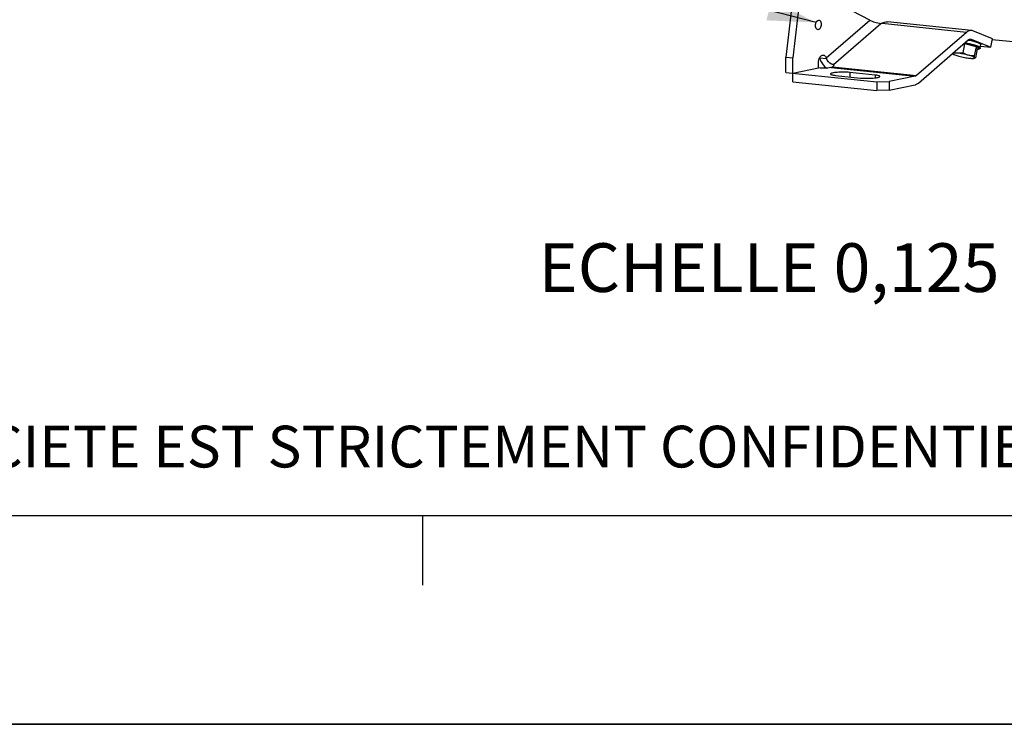
# Model space of a CAD drawing. Units: millimetres. Extents: x 0 to 594, y 0 to 420.
# Drawn here: x 120 to 190, y 0 to 51 of the extents above; entities that cross this region are included whole.
import ezdxf

# ---------------------------------------------------------------- set-up
doc = ezdxf.new("R2010")
doc.units = ezdxf.units.MM
doc.header["$LTSCALE"] = 32.67
doc.layers.get('0').update_dxf_attribs({"linetype": 'CONTINUOUS'})
doc.layers.add('SOLIDES', color=7, linetype='CONTINUOUS')
doc.styles.get("Standard").update_dxf_attribs({"font": 'txt', "width": 0.85})
doc.styles.add('TEXTSTYLE_2', font='txt', dxfattribs={"width": 0.8})
doc.dimstyles.get("Standard").update_dxf_attribs({"dimtxt": 3.5, "dimasz": 3.5, "dimexe": 0.18, "dimexo": 0.0625, "dimgap": 0.09, "dimtad": 1, "dimdec": 4, "dimdsep": 46, "dimtxsty": 'STANDARD', "dimblk": '_FILLED', "dimblk1": '_FILLED', "dimblk2": '_FILLED', "dimcen": 0.09, "dimclrt": 5, "dimadec": 0, "dimazin": 0, "dimtol": 1, "dimtp": 0.0001, "dimtm": 0.0001, "dimtfac": 1, "dimtdec": 4, "dimtofl": 0, "dimtmove": 0, "dimatfit": 3, "dimldrblk": '_FILLED', "dimfxl": 1, "dimtolj": 1, "dimarcsym": 0})

# ---------------------------------------------------------------- blocks, each defined once
blk = doc.blocks.new('MARGEA2_BL0', base_point=(296.99996, 210.000076))
at = {"color": 7, "linetype": 'CONTINUOUS'}
for p, q in [((15.000002, 15.000076), (584.000002, 15.000076)), ((148.500002, 10.000076), (148.500002, 15.000076)), ((594.000002, 0.000076), (-0.000082, 0.000078)), ((594.000002, 0.000076), (0.000002, 0.000076))]:
    blk.add_line(p, q, dxfattribs=at)
blk = doc.blocks.new('_FILLED')
at = {"color": 0, "linetype": 'BYBLOCK'}
blk.add_solid([(0, 0), (-1, 0.214), (-1, -0.214)], dxfattribs=at)

msp = doc.modelspace()

# ---------------------------------------------------------------- linework, layer by layer
at = {"color": 7, "linetype": 'CONTINUOUS'}
for p, q in [((175.4644, 55.269164), (174.598113, 47.972273)), ((175.968131, 55.217049), (175.101844, 47.920158)), ((180.653126, 50.622419), (177.058587, 52.493168)), ((181.610607, 50.429266), (181.541968, 50.369877)), ((187.95126, 49.878067), (181.906487, 50.503442)), ((187.586741, 49.744502), (184.0052, 46.645624)), ((189.459297, 49.287887), (188.058366, 49.85134)), ((184.143394, 46.098145), (187.724934, 49.197023)), ((187.458813, 48.919505), (187.32832, 48.279971)), ((187.458813, 48.919505), (187.410026, 48.924553)), ((188.29012, 48.698102), (187.458813, 48.919505)), ((187.934546, 49.244507), (189.335476, 48.681053)), ((188.587396, 48.624595), (188.636924, 48.867329)), ((189.335476, 48.681053), (189.459297, 49.287887)), ((193.170751, 48.828831), (189.444294, 49.21436)), ((188.29012, 48.698102), (188.159627, 48.058567)), ((188.365271, 48.554928), (188.234778, 47.915393)), ((188.365271, 48.554928), (188.29012, 48.698102)), ((188.614143, 48.75568), (189.335476, 48.681053)), ((174.598113, 47.972273), (175.101844, 47.920158)), ((188.213047, 47.900799), (188.157821, 47.883336)), ((177.852183, 47.214426), (177.830544, 47.209993)), ((177.960427, 47.270999), (178.058656, 47.35599)), ((181.018155, 46.674906), (179.204723, 46.862519)), ((178.168831, 46.650324), (179.982263, 46.462712)), ((181.151815, 46.182031), (182.025508, 46.2057)), ((181.151815, 46.182031), (181.154703, 45.563835)), ((183.896956, 46.589051), (182.025508, 46.2057)), ((182.025508, 46.2057), (182.028396, 45.587504)), ((182.028396, 45.587504), (181.154703, 45.563835)), ((182.028396, 45.587504), (183.899844, 45.970855)), ((0, 0), (594, 0))]:
    msp.add_line(p, q, dxfattribs=at)
at = {"color": 9, "linetype": 'CONTINUOUS'}
for p, q in [((177.51121, 47.90392), (180.653126, 50.622419)), ((178.026548, 47.425802), (181.441222, 50.3803)), ((187.586741, 49.744502), (181.541968, 50.369877)), ((187.886041, 49.249525), (187.934546, 49.244507)), ((177.031311, 47.906566), (177.528283, 47.855151)), ((177.852183, 47.214426), (183.896956, 46.589051)), ((177.960427, 47.270999), (184.0052, 46.645624)), ((178.045038, 47.352553), (178.026548, 47.425802)), ((179.204723, 46.862519), (179.206216, 46.542999)), ((181.018155, 46.674906), (181.019124, 46.467582))]:
    msp.add_line(p, q, dxfattribs=at)
at = {"color": 7, "linetype": 'CONTINUOUS'}
for centre, radius, start, end in [((181.931869, 49.937629), 0.581348, 119.54642668, 123.36466269), ((186.072629, 41.607371), 7.768751, 77.57725338, 77.7100303), ((184.15229, 50.201433), 7.027269, 199.08329652, 199.50459526), ((177.813581, 47.402621), 0.192114, 281.59139263, 285.3834618)]:
    msp.add_arc(centre, radius, start, end, dxfattribs=at)
for points, knots in [([(176.738932, 50.235621), (176.738699, 50.285418), (176.751497, 50.432955), (176.870839, 50.630261), (176.977718, 50.619233)], [0, 0, 0, 0, 0.316688669, 1, 1, 1, 1]), ([(177.14589, 50.318984), (177.146123, 50.269187), (177.133325, 50.12165), (177.013983, 49.924344), (176.907104, 49.935372)], [0, 0, 0, 0, 0.316688669, 1, 1, 1, 1]), ([(176.977718, 50.619233), (177.001436, 50.616786), (177.11755, 50.562558), (177.145436, 50.416087), (177.14589, 50.318984)], [0, 0, 0, 0, 0.19714402, 1, 1, 1, 1]), ([(180.653126, 50.622419), (180.762865, 50.565306), (181.021736, 50.468148), (181.29008, 50.395936), (181.44122, 50.3803)], [0, 0, 0, 0, 0.448784332, 1, 1, 1, 1]), ([(181.645189, 50.443377), (181.666041, 50.455185), (181.747066, 50.494722), (181.840648, 50.510259), (181.906508, 50.50344)], [0, 0, 0, 0, 0.265741294, 1, 1, 1, 1]), ([(176.907104, 49.935372), (176.883386, 49.937819), (176.767272, 49.992047), (176.739386, 50.138518), (176.738932, 50.235621)], [0, 0, 0, 0, 0.19714402, 1, 1, 1, 1]), ([(187.951209, 49.878071), (187.920624, 49.881236), (187.787724, 49.879163), (187.66302, 49.810501), (187.586741, 49.744502)], [0, 0, 0, 0, 0.233619066, 1, 1, 1, 1]), ([(187.724934, 49.197023), (187.73717, 49.20761), (187.783633, 49.242606), (187.844823, 49.260699), (187.886751, 49.256395)], [0, 0, 0, 0, 0.27739438, 1, 1, 1, 1]), ([(187.743867, 49.194232), (187.863657, 49.167844), (188.081673, 49.114454), (188.333873, 49.037813), (188.479761, 48.980835), (188.541593, 48.951821), (188.576939, 48.932813), (188.604589, 48.914629), (188.626768, 48.896334), (188.639003, 48.877515), (188.636921, 48.867322)], [0, 0, 0, 0, 0.380584798, 0.696208775, 0.816880918, 0.866248227, 0.907888078, 0.94167002, 0.967719656, 1, 1, 1, 1]), ([(186.595362, 48.216153), (186.596032, 48.214877), (186.598543, 48.21045), (186.601726, 48.206331), (186.604503, 48.203954)], [0, 0, 0, 0, 0.282775696, 1, 1, 1, 1]), ([(186.595362, 48.216153), (186.596096, 48.214754), (186.60012, 48.208348), (186.605611, 48.203003), (186.610138, 48.199123)], [0, 0, 0, 0, 0.209479802, 1, 1, 1, 1]), ([(186.610138, 48.199123), (186.617635, 48.192694), (186.636637, 48.179821), (186.68752, 48.152611), (186.774055, 48.117393), (186.901161, 48.074831), (186.996625, 48.047705), (187.048591, 48.033865)], [0, 0, 0, 0, 0.062954069, 0.145585695, 0.367654092, 0.657188068, 1, 1, 1, 1]), ([(186.935864, 48.248625), (186.874766, 48.254946), (186.790633, 48.261735), (186.689583, 48.260511), (186.649991, 48.256412), (186.633543, 48.252804)], [0, 0, 0, 0, 0.607873082, 0.833355052, 1, 1, 1, 1]), ([(186.935864, 48.248625), (186.915155, 48.250768), (186.833167, 48.262007), (186.752857, 48.284314), (186.694769, 48.30568)], [0, 0, 0, 0, 0.251713518, 1, 1, 1, 1]), ([(187.32832, 48.279971), (187.263293, 48.265137), (187.13316, 48.242464), (187.000506, 48.241938), (186.935864, 48.248625)], [0, 0, 0, 0, 0.50649276, 1, 1, 1, 1]), ([(187.729596, 48.098809), (187.595671, 48.134477), (187.332444, 48.192944), (187.066003, 48.235161), (186.935864, 48.248625)], [0, 0, 0, 0, 0.514402618, 1, 1, 1, 1]), ([(187.729596, 48.098809), (187.658928, 48.11763), (187.520095, 48.169037), (187.391166, 48.240826), (187.32832, 48.279971)], [0, 0, 0, 0, 0.49691371, 1, 1, 1, 1]), ([(188.587396, 48.624595), (188.584953, 48.612623), (188.574915, 48.591027), (188.550629, 48.569059), (188.524344, 48.556021), (188.486961, 48.544599), (188.432339, 48.53713), (188.386638, 48.535432), (188.361432, 48.535214)], [0, 0, 0, 0, 0.140348604, 0.262629874, 0.369668288, 0.474901611, 0.710472046, 1, 1, 1, 1]), ([(176.955118, 47.557241), (176.95478, 47.629691), (176.974104, 47.77126), (177.052649, 47.987881), (177.206964, 48.12511), (177.302588, 48.115204)], [0, 0, 0, 0, 0.307124399, 0.592473774, 1, 1, 1, 1]), ([(177.026258, 47.89692), (177.047097, 47.829096), (177.156292, 47.556441), (177.345991, 47.317658), (177.516398, 47.175259)], [0, 0, 0, 0, 0.242140557, 1, 1, 1, 1]), ([(177.302588, 48.115204), (177.324629, 48.112921), (177.425094, 48.081342), (177.484974, 47.979719), (177.51121, 47.90392)], [0, 0, 0, 0, 0.216458589, 1, 1, 1, 1]), ([(178.026548, 47.425802), (177.97452, 47.431185), (177.756239, 47.498875), (177.586095, 47.692015), (177.528283, 47.855151)], [0, 0, 0, 0, 0.232075336, 1, 1, 1, 1]), ([(187.048591, 48.033865), (187.182517, 47.998196), (187.445744, 47.939729), (187.712185, 47.897512), (187.842323, 47.884048)], [0, 0, 0, 0, 0.514402617, 1, 1, 1, 1]), ([(188.182826, 47.91652), (188.17923, 47.92337), (188.165016, 47.937304), (188.135888, 47.956345), (188.09422, 47.977573), (188.016573, 48.010693), (187.893976, 48.052846), (187.788203, 48.0832), (187.729596, 48.098809)], [0, 0, 0, 0, 0.047062811, 0.117528881, 0.212332867, 0.330693013, 0.631055666, 1, 1, 1, 1]), ([(188.159627, 48.058567), (188.087671, 48.055188), (187.942818, 48.05608), (187.799531, 48.080183), (187.729596, 48.098809)], [0, 0, 0, 0, 0.498831444, 1, 1, 1, 1]), ([(187.842323, 47.884048), (187.878007, 47.880356), (187.943679, 47.874646), (188.033013, 47.870965), (188.10265, 47.872952), (188.142309, 47.878431), (188.157829, 47.883339)], [0, 0, 0, 0, 0.339751485, 0.624248365, 0.845842573, 1, 1, 1, 1]), ([(188.157829, 47.883339), (188.16304, 47.884987), (188.171883, 47.888436), (188.182463, 47.896033), (188.186724, 47.906647), (188.184451, 47.913423), (188.182826, 47.91652)], [0, 0, 0, 0, 0.338296763, 0.586403783, 0.783472402, 1, 1, 1, 1]), ([(188.182826, 47.91652), (188.179024, 47.923762), (188.172948, 47.942091), (188.164001, 47.989464), (188.161164, 48.029525), (188.159627, 48.058567)], [0, 0, 0, 0, 0.169667906, 0.396717649, 1, 1, 1, 1]), ([(188.212208, 47.900534), (188.2071, 47.89891), (188.193392, 47.899404), (188.185942, 47.910584), (188.182826, 47.91652)], [0, 0, 0, 0, 0.444288328, 1, 1, 1, 1]), ([(188.234778, 47.915393), (188.232872, 47.913621), (188.226092, 47.907694), (188.218342, 47.902484), (188.212208, 47.900534)], [0, 0, 0, 0, 0.287955778, 1, 1, 1, 1]), ([(179.204723, 46.862519), (179.056622, 46.877841), (178.751864, 46.890526), (178.379658, 46.879341), (178.108757, 46.853001), (177.955488, 46.825017), (177.864221, 46.801689), (177.811705, 46.76835), (177.811789, 46.752311)], [0, 0, 0, 0, 0.314969529, 0.644735643, 0.784779137, 0.894255191, 0.966069737, 1, 1, 1, 1]), ([(177.811789, 46.752311), (177.811856, 46.739563), (177.847797, 46.711203), (177.963781, 46.676737), (178.080554, 46.659457), (178.168831, 46.650324)], [0, 0, 0, 0, 0.100572123, 0.299884095, 1, 1, 1, 1]), ([(178.026548, 47.425802), (178.033291, 47.425104), (178.052778, 47.422159), (178.075756, 47.410285), (178.079111, 47.396979)], [0, 0, 0, 0, 0.330665841, 1, 1, 1, 1]), ([(179.982263, 46.462712), (180.130365, 46.44739), (180.435122, 46.434704), (180.807328, 46.445889), (181.078229, 46.472229), (181.231498, 46.500214), (181.322765, 46.523541), (181.375281, 46.55688), (181.375197, 46.572919)], [0, 0, 0, 0, 0.314969529, 0.644735643, 0.784779137, 0.894255191, 0.966069737, 1, 1, 1, 1]), ([(181.375197, 46.572919), (181.37513, 46.585668), (181.339189, 46.614027), (181.223205, 46.648494), (181.106432, 46.665773), (181.018155, 46.674906)], [0, 0, 0, 0, 0.100572123, 0.299884095, 1, 1, 1, 1]), ([(183.899844, 45.970855), (183.920993, 45.975187), (184.009924, 46.000601), (184.09, 46.051947), (184.143394, 46.098145)], [0, 0, 0, 0, 0.234162838, 1, 1, 1, 1])]:
    msp.add_open_spline(points, degree=3, knots=knots, dxfattribs=at)
for points in [[(181.574019, 50.40603), (181.533411, 50.386434), (181.486071, 50.37566), (181.441222, 50.3803)], [(181.610607, 50.429266), (181.599681, 50.419813), (181.587031, 50.412309), (181.574019, 50.40603)], [(188.058366, 49.85134), (188.024211, 49.865077), (187.987827, 49.874282), (187.951209, 49.878071)], [(187.886751, 49.256395), (187.903082, 49.254719), (187.919314, 49.250633), (187.934546, 49.244507)], [(177.864545, 47.217391), (177.899852, 47.227095), (177.932736, 47.24704), (177.960427, 47.270999)], [(178.079111, 47.396979), (178.082845, 47.382173), (178.070203, 47.365981), (178.058656, 47.35599)], [(184.0052, 46.645624), (183.974413, 46.618986), (183.93684, 46.597221), (183.896956, 46.589051)]]:
    msp.add_open_spline(points, degree=3, dxfattribs=at)
at = {"color": 9, "linetype": 'CONTINUOUS'}
for points, knots in [([(188.36175, 48.537219), (188.383587, 48.537661), (188.414256, 48.539109), (188.451968, 48.544193), (188.473679, 48.548841), (188.490888, 48.554565), (188.503597, 48.561411), (188.512045, 48.569693), (188.516262, 48.584408), (188.502538, 48.606411), (188.4723, 48.629219), (188.424534, 48.656394), (188.359801, 48.685558), (188.278891, 48.716936), (188.183388, 48.749528), (188.075109, 48.782774), (187.912027, 48.828264), (187.693545, 48.881321), (187.51385, 48.917965), (187.421935, 48.93489)], [0, 0, 0, 0, 0.049257254, 0.069114181, 0.085759396, 0.099269715, 0.109871302, 0.118128727, 0.125248067, 0.142580536, 0.170862788, 0.211888295, 0.26555957, 0.331120904, 0.40744057, 0.493113327, 0.586518703, 0.789230389, 1, 1, 1, 1]), ([(188.587395, 48.624596), (188.589856, 48.63667), (188.572604, 48.65863), (188.544488, 48.679419), (188.508586, 48.700773), (188.463129, 48.72304), (188.384065, 48.756991), (188.263783, 48.800233), (188.097387, 48.851424), (187.837211, 48.921157), (187.631462, 48.966425), (187.489907, 48.993692)], [0, 0, 0, 0, 0.03145349, 0.058185841, 0.093208208, 0.136509396, 0.187812578, 0.312548021, 0.462655849, 0.632037963, 1, 1, 1, 1])]:
    msp.add_open_spline(points, degree=3, knots=knots, dxfattribs=at)
at = {"layer": 'SOLIDES', "color": 7, "linetype": 'CONTINUOUS'}
for p, q in [((174.603311, 46.85952), (174.598113, 47.972273)), ((175.10993, 46.18921), (175.101844, 47.920158)), ((176.956851, 47.186324), (176.955118, 47.557241)), ((174.603311, 46.85952), (181.151815, 46.182031)), ((175.107042, 46.807406), (176.956851, 47.186324)), ((175.10993, 46.18921), (181.154703, 45.563835))]:
    msp.add_line(p, q, dxfattribs=at)
msp.add_open_spline([(177.830544, 47.209993), (177.696352, 47.182505), (177.40315, 47.166113), (177.110955, 47.170381), (176.956851, 47.186324)], degree=3, knots=[0, 0, 0, 0, 0.469254583, 1, 1, 1, 1], dxfattribs=at)

# ---------------------------------------------------------------- block references
at = {"color": 2, "linetype": 'CONTINUOUS'}
msp.add_blockref('MARGEA2_BL0', (296.99996, 210.000076), dxfattribs=at)

# ---------------------------------------------------------------- texts
at = {"color": 5, "linetype": 'CONTINUOUS', "insert": (189.963953, 34.58102), "char_height": 3.5, "width": 38.675, "attachment_point": 3, "line_spacing_factor": 0.9}
msp.add_mtext('ECHELLE 0,125', dxfattribs=at)
at = {"color": 5, "linetype": 'CONTINUOUS', "insert": (24.193315, 21.464481), "char_height": 3, "width": 374.4, "attachment_point": 1, "line_spacing_factor": 0.9, "style": 'TEXTSTYLE_2'}
msp.add_mtext('CE DESSIN, PROPRIETE EXCLUSIVE DE NOTRE SOCIETE EST STRICTEMENT CONFIDENTIEL. IL NE PEUT ETRE COMMUNIQUE, COPIE OU REPRODUIT SANS NOTRE AUTORISATION ECRITE.', dxfattribs=at)

# ---------------------------------------------------------------- leaders
at = {"color": 2, "linetype": 'CONTINUOUS'}
msp.add_leader([(176.781468, 50.454611), (131.851713, 62.082642), (128.673782, 62.082642)], dimstyle='STANDARD', override={"dimtad": 0}, dxfattribs=at)

doc.saveas('drawing.dxf')
